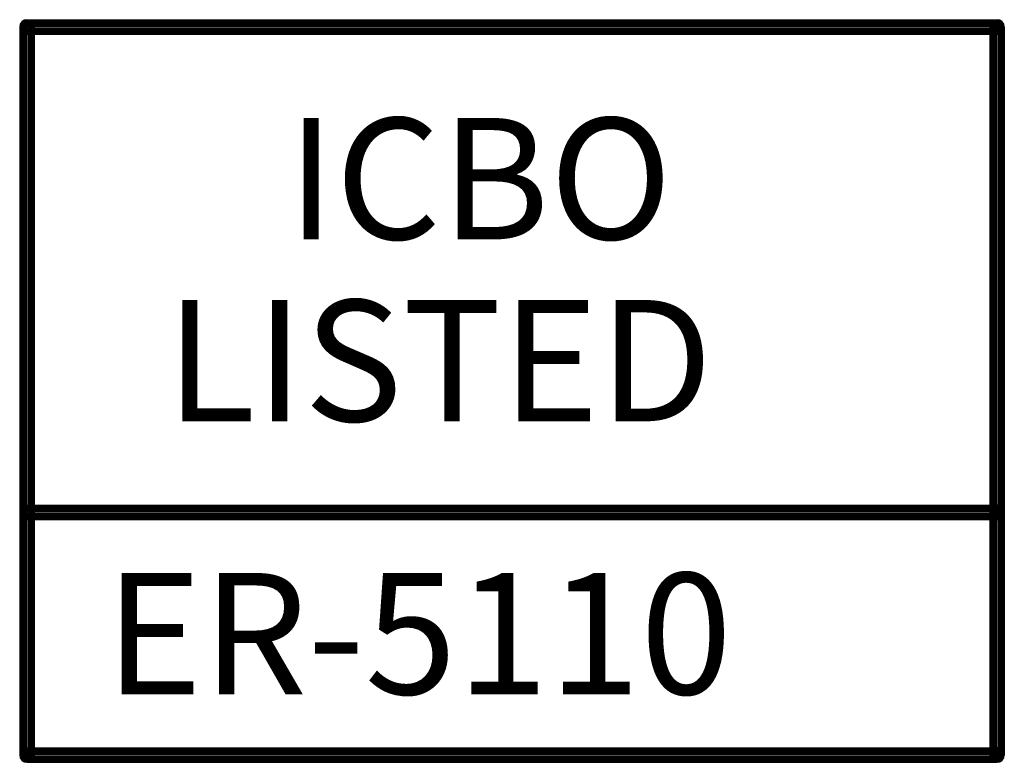
# Model space of a CAD drawing. Units: inches. Extents: x 0 to 102, y 0 to 66.
# Drawn here: x 73 to 78, y 18 to 22 of the extents above; entities that cross this region are included whole.
import ezdxf

# ---------------------------------------------------------------- set-up
doc = ezdxf.new("R2010")
doc.units = ezdxf.units.IN
doc.header["$MEASUREMENT"] = 0
doc.layers.add('99', color=3, linetype='Continuous')
doc.styles.add('MONOTXT', font='monotxt')

msp = doc.modelspace()

# ---------------------------------------------------------------- linework, layer by layer
at = {"layer": '99', "color": 7}
for p, q in [((72.8577, 22.0398), (78.191, 22.0398)), ((72.8577, 22.0348), (78.191, 22.0348)), ((72.8177, 21.9998), (72.8177, 17.9998)), ((72.8227, 21.9998), (72.8227, 17.9998)), ((72.8277, 21.9998), (72.8277, 17.9998)), ((72.8327, 21.9998), (72.8327, 17.9998)), ((72.8377, 21.9998), (72.8377, 17.9998)), ((72.8427, 21.9998), (72.8427, 17.9998)), ((72.8477, 21.9998), (72.8477, 17.9998)), ((72.8527, 21.9998), (72.8527, 17.9998)), ((72.8577, 22.0298), (78.191, 22.0298)), ((72.8577, 22.0248), (78.191, 22.0248)), ((72.8577, 22.0198), (78.191, 22.0198)), ((72.8577, 22.0148), (78.191, 22.0148)), ((72.8577, 22.0098), (78.191, 22.0098)), ((72.8577, 22.0048), (78.191, 22.0048)), ((72.8577, 21.9948), (78.191, 21.9948)), ((72.8577, 21.9898), (78.191, 21.9898)), ((72.8577, 21.9848), (78.191, 21.9848)), ((72.8577, 21.9798), (78.191, 21.9798)), ((72.8627, 21.9998), (72.8627, 17.9998)), ((72.8677, 21.9998), (72.8677, 17.9998)), ((72.8727, 21.9998), (72.8727, 17.9998)), ((72.8777, 21.9998), (72.8777, 17.9998)), ((72.8827, 21.9998), (72.8827, 17.9998)), ((72.8877, 21.9998), (72.8877, 17.9998)), ((72.8927, 21.9998), (72.8927, 17.9998)), ((72.8977, 21.9998), (72.8977, 17.9998)), ((78.151, 21.9998), (78.151, 17.9998)), ((78.156, 21.9998), (78.156, 17.9998)), ((78.161, 21.9998), (78.161, 17.9998)), ((78.166, 21.9998), (78.166, 17.9998)), ((78.171, 21.9998), (78.171, 17.9998)), ((78.176, 21.9998), (78.176, 17.9998)), ((78.181, 21.9998), (78.181, 17.9998)), ((78.186, 21.9998), (78.186, 17.9998)), ((78.196, 21.9998), (78.196, 17.9998)), ((78.201, 21.9998), (78.201, 17.9998)), ((78.206, 21.9998), (78.206, 17.9998)), ((78.211, 21.9998), (78.211, 17.9998)), ((78.216, 21.9998), (78.216, 17.9998)), ((78.221, 21.9998), (78.221, 17.9998)), ((78.226, 21.9998), (78.226, 17.9998)), ((78.231, 21.9998), (78.231, 17.9998)), ((72.8577, 21.9748), (78.191, 21.9748)), ((72.8577, 21.9698), (78.191, 21.9698)), ((72.8577, 21.9648), (78.191, 21.9648)), ((72.8577, 21.9598), (78.191, 21.9598)), ((72.8577, 19.3732), (78.191, 19.3732)), ((72.8577, 19.3682), (78.191, 19.3682)), ((72.8577, 19.3632), (78.191, 19.3632)), ((72.8577, 19.3582), (78.191, 19.3582)), ((72.8577, 19.3532), (78.191, 19.3532)), ((72.8577, 19.3482), (78.191, 19.3482)), ((72.8577, 19.3432), (78.191, 19.3432)), ((72.8577, 19.3382), (78.191, 19.3382)), ((72.8577, 19.3282), (78.191, 19.3282)), ((72.8577, 19.3232), (78.191, 19.3232)), ((72.8577, 19.3182), (78.191, 19.3182)), ((72.8577, 19.3132), (78.191, 19.3132)), ((72.8577, 19.3082), (78.191, 19.3082)), ((72.8577, 19.3032), (78.191, 19.3032)), ((72.8577, 19.2982), (78.191, 19.2982)), ((72.8577, 19.2932), (78.191, 19.2932)), ((72.8577, 18.0398), (78.191, 18.0398)), ((72.8577, 18.0348), (78.191, 18.0348)), ((72.8577, 18.0298), (78.191, 18.0298)), ((72.8577, 18.0248), (78.191, 18.0248)), ((72.8577, 18.0198), (78.191, 18.0198)), ((72.8577, 18.0148), (78.191, 18.0148)), ((72.8577, 18.0098), (78.191, 18.0098)), ((72.8577, 18.0048), (78.191, 18.0048)), ((72.8577, 17.9948), (78.191, 17.9948)), ((72.8577, 17.9898), (78.191, 17.9898)), ((72.8577, 17.9848), (78.191, 17.9848)), ((72.8577, 17.9798), (78.191, 17.9798)), ((72.8577, 17.9748), (78.191, 17.9748)), ((72.8577, 17.9698), (78.191, 17.9698)), ((72.8577, 17.9648), (78.191, 17.9648)), ((72.8577, 17.9598), (78.191, 17.9598))]:
    msp.add_line(p, q, dxfattribs=at)
for centre, radius, start, end in [((72.8577, 21.9998), 0.04, 0, 180), ((72.8577, 21.9998), 0.04, 90, 270), ((72.8577, 21.9998), 0.035, 0, 180), ((72.8577, 21.9998), 0.035, 90, 270), ((78.191, 21.9998), 0.04, 0, 180), ((78.191, 21.9998), 0.035, 0, 180), ((78.191, 21.9998), 0.04, 270, 90), ((78.191, 21.9998), 0.035, 270, 90), ((72.8577, 21.9998), 0.03, 0, 180), ((72.8577, 21.9998), 0.03, 90, 270), ((72.8577, 21.9998), 0.025, 0, 180), ((72.8577, 21.9998), 0.025, 90, 270), ((72.8577, 21.9998), 0.02, 0, 180), ((72.8577, 21.9998), 0.02, 90, 270), ((72.8577, 21.9998), 0.015, 0, 180), ((72.8577, 21.9998), 0.015, 90, 270), ((72.8577, 21.9998), 0.01, 0, 180), ((72.8577, 21.9998), 0.01, 90, 270), ((72.8577, 21.9998), 0.005, 0, 180), ((72.8577, 21.9998), 0.005, 90, 270), ((78.191, 21.9998), 0.03, 0, 180), ((78.191, 21.9998), 0.025, 0, 180), ((78.191, 21.9998), 0.02, 0, 180), ((78.191, 21.9998), 0.015, 0, 180), ((78.191, 21.9998), 0.01, 0, 180), ((78.191, 21.9998), 0.005, 0, 180), ((78.191, 21.9998), 0.03, 270, 90), ((78.191, 21.9998), 0.025, 270, 90), ((78.191, 21.9998), 0.02, 270, 90), ((78.191, 21.9998), 0.015, 270, 90), ((78.191, 21.9998), 0.01, 270, 90), ((78.191, 21.9998), 0.005, 270, 90), ((72.8577, 19.3332), 0.04, 90, 270), ((72.8577, 19.3332), 0.035, 90, 270), ((72.8577, 19.3332), 0.03, 90, 270), ((72.8577, 19.3332), 0.025, 90, 270), ((72.8577, 19.3332), 0.02, 90, 270), ((72.8577, 19.3332), 0.015, 90, 270), ((72.8577, 19.3332), 0.01, 90, 270), ((72.8577, 19.3332), 0.005, 90, 270), ((78.191, 19.3332), 0.04, 270, 90), ((78.191, 19.3332), 0.035, 270, 90), ((78.191, 19.3332), 0.03, 270, 90), ((78.191, 19.3332), 0.025, 270, 90), ((78.191, 19.3332), 0.02, 270, 90), ((78.191, 19.3332), 0.015, 270, 90), ((78.191, 19.3332), 0.01, 270, 90), ((78.191, 19.3332), 0.005, 270, 90), ((72.8577, 17.9998), 0.04, 90, 270), ((72.8577, 17.9998), 0.035, 90, 270), ((72.8577, 17.9998), 0.03, 90, 270), ((78.191, 17.9998), 0.04, 270, 90), ((78.191, 17.9998), 0.035, 270, 90), ((78.191, 17.9998), 0.03, 270, 90), ((72.8577, 17.9998), 0.04, 180, 0), ((72.8577, 17.9998), 0.035, 180, 0), ((72.8577, 17.9998), 0.03, 180, 0), ((72.8577, 17.9998), 0.025, 90, 270), ((72.8577, 17.9998), 0.025, 180, 0), ((72.8577, 17.9998), 0.02, 90, 270), ((72.8577, 17.9998), 0.02, 180, 0), ((72.8577, 17.9998), 0.015, 90, 270), ((72.8577, 17.9998), 0.015, 180, 0), ((72.8577, 17.9998), 0.01, 90, 270), ((72.8577, 17.9998), 0.01, 180, 0), ((72.8577, 17.9998), 0.005, 90, 270), ((72.8577, 17.9998), 0.005, 180, 0), ((78.191, 17.9998), 0.04, 180, 0), ((78.191, 17.9998), 0.035, 180, 0), ((78.191, 17.9998), 0.03, 180, 0), ((78.191, 17.9998), 0.025, 180, 0), ((78.191, 17.9998), 0.02, 180, 0), ((78.191, 17.9998), 0.015, 180, 0), ((78.191, 17.9998), 0.01, 180, 0), ((78.191, 17.9998), 0.005, 180, 0), ((78.191, 17.9998), 0.025, 270, 90), ((78.191, 17.9998), 0.02, 270, 90), ((78.191, 17.9998), 0.015, 270, 90), ((78.191, 17.9998), 0.01, 270, 90), ((78.191, 17.9998), 0.005, 270, 90)]:
    msp.add_arc(centre, radius, start, end, dxfattribs=at)

# ---------------------------------------------------------------- texts
at = {"layer": '99', "color": 7, "style": 'MONOTXT'}
for s, p in [('ICBO', (74.2863, 20.8332)), ('LISTED', (73.6196, 19.8332)), ('ER-5110', (73.2863, 18.3332))]:
    msp.add_text(s, height=0.66667, dxfattribs=at).set_placement(p)

doc.saveas('drawing.dxf')
